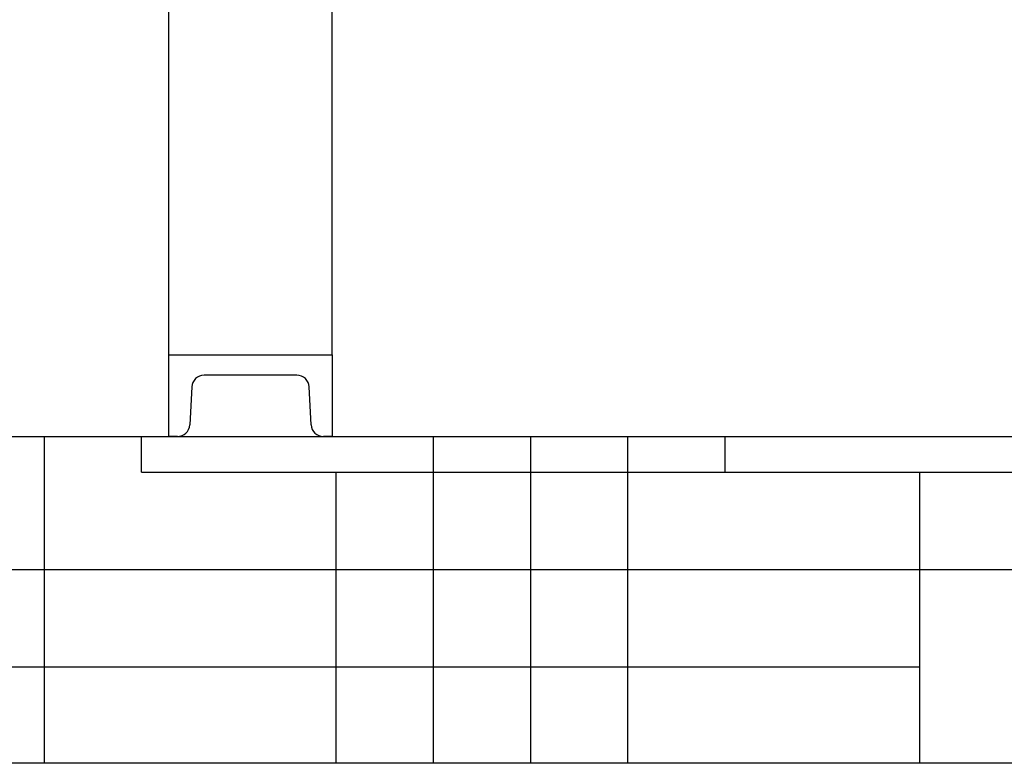
# Model space of a CAD drawing. Units: millimetres. Extents: x 18687 to 23553, y 1675 to 8407.
# Drawn here: x 20351 to 20592, y 5791 to 5973 of the extents above; entities that cross this region are included whole.
import ezdxf

# ---------------------------------------------------------------- set-up
doc = ezdxf.new("R2010")
doc.units = ezdxf.units.MM
doc.layers.add('SUELO', color=7, linetype='Continuous')

# ---------------------------------------------------------------- blocks, each defined once
blk = doc.blocks.new('A$C5581190F')
for p, q in [((1169.5, 20), (1169.5, 225.5)), ((1209.5, 20), (1209.5, 225.5)), ((1169.5, 20), (1209.5, 20)), ((1169.5, 0), (1169.5, 20)), ((1209.5, 20), (1209.5, 0)), ((1200.87, 15), (1178.13, 15)), ((1175.14, 12.16), (1174.65, 2.84)), ((1204.35, 2.84), (1203.86, 12.16)), ((1171.65, 0), (1169.5, 0)), ((1209.5, 0), (1207.35, 0))]:
    blk.add_line(p, q)
for centre, start, end in [((1178.13, 12), 90, 177), ((1200.87, 12), 3, 90), ((1171.65, 3), 270, 357), ((1207.35, 3), 183, 270)]:
    blk.add_arc(centre, 3, start, end)

msp = doc.modelspace()

# ---------------------------------------------------------------- hatches: boundary and pattern name
at = {"layer": 'SUELO'}
h = msp.add_hatch(dxfattribs=at)
h.set_pattern_fill('HOUND', color=8, scale=15, style=0)
h.set_pattern_definition([(0, (18285.256, 1480.478), (95.25, 23.8125), [381, -190.5]), (90, (18285.256, 1480.478), (-23.8125, -95.25), [381, -190.5])])
h.paths.add_polyline_path([(18969.34, 5870.79), (22003.06, 5870.79), (22003.06, 5790.77), (18969.34, 5790.77)])

# ---------------------------------------------------------------- linework, layer by layer
at = {"layer": 'SUELO', "color": 8}
msp.add_lwpolyline([(18969.34, 5870.79), (22003.06, 5870.79), (22003.06, 5790.77), (18969.34, 5790.77)], close=True, dxfattribs=at)

# ---------------------------------------------------------------- block references
msp.add_blockref('A$C5581190F', (19217.96, 5870.79))

doc.saveas('drawing.dxf')
